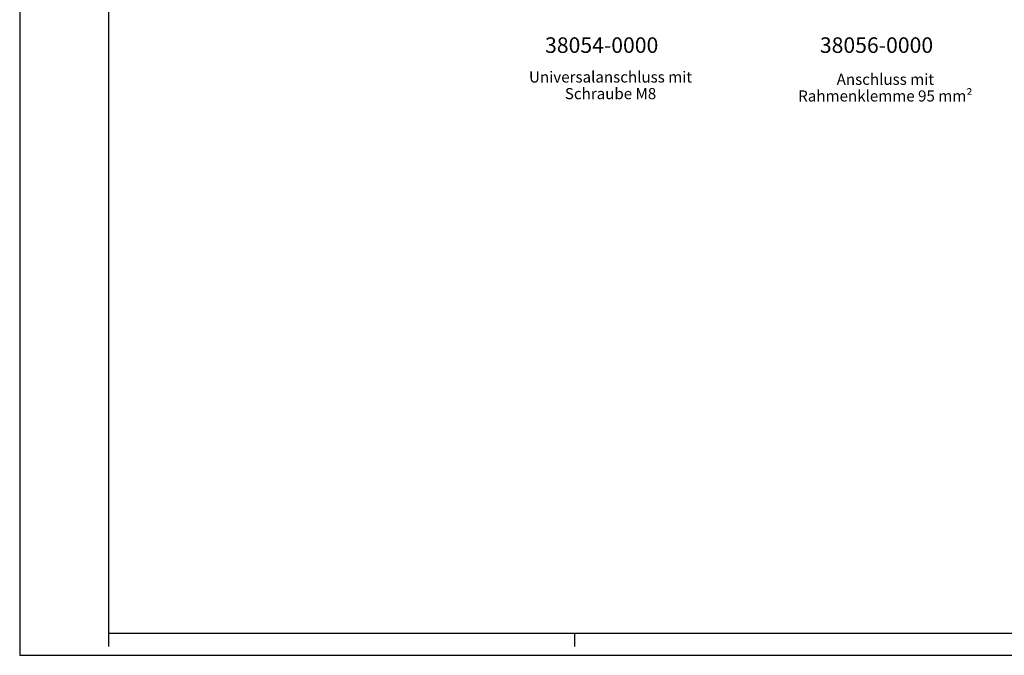
# Model space of a CAD drawing. Units: millimetres. Extents: x 0 to 420, y 0 to 297.
# Drawn here: x 0 to 222, y 0 to 143 of the extents above; entities that cross this region are included whole.
import ezdxf

# ---------------------------------------------------------------- set-up
doc = ezdxf.new("R2010")
doc.units = ezdxf.units.MM
doc.header["$LTSCALE"] = 23.1
doc.layers.get('0').update_dxf_attribs({"linetype": 'CONTINUOUS'})
doc.layers.add('ZEICH_ELEMENTE', color=7, linetype='CONTINUOUS')
doc.styles.get("Standard").update_dxf_attribs({"font": 'txt', "width": 0.7})

msp = doc.modelspace()

# ---------------------------------------------------------------- linework, layer by layer
at = {"color": 2, "linetype": 'CONTINUOUS'}
for p, q in [((0, 297), (0, 0)), ((20, 5), (20, 2)), ((125, 5), (125, 2)), ((0, 0), (420, 0))]:
    msp.add_line(p, q, dxfattribs=at)
at = {"color": 7, "linetype": 'CONTINUOUS'}
for p, q in [((20, 292), (20, 5)), ((20, 5), (415, 5))]:
    msp.add_line(p, q, dxfattribs=at)

# ---------------------------------------------------------------- texts
at = {"layer": 'ZEICH_ELEMENTE', "color": 5, "linetype": 'CONTINUOUS', "line_spacing_factor": 0.9}
for s, insert, char_height, width, attachment_point in [('38054-0000', (118.34506, 139.25859), 3.5, 41.125, 1), ('38056-0000', (180.24926, 139.25859), 3.5, 41.125, 1), ('Universalanschluss mit \\PSchraube M8', (133.09251, 131.57787), 2.5, 59.8214286, 2), ('Anschluss mit\\PRahmenklemme 95 mm²', (194.9967, 131.05187), 2.5, 55.125, 2)]:
    msp.add_mtext(s, dxfattribs=dict(at, insert=insert, char_height=char_height, width=width, attachment_point=attachment_point))

doc.saveas('drawing.dxf')
